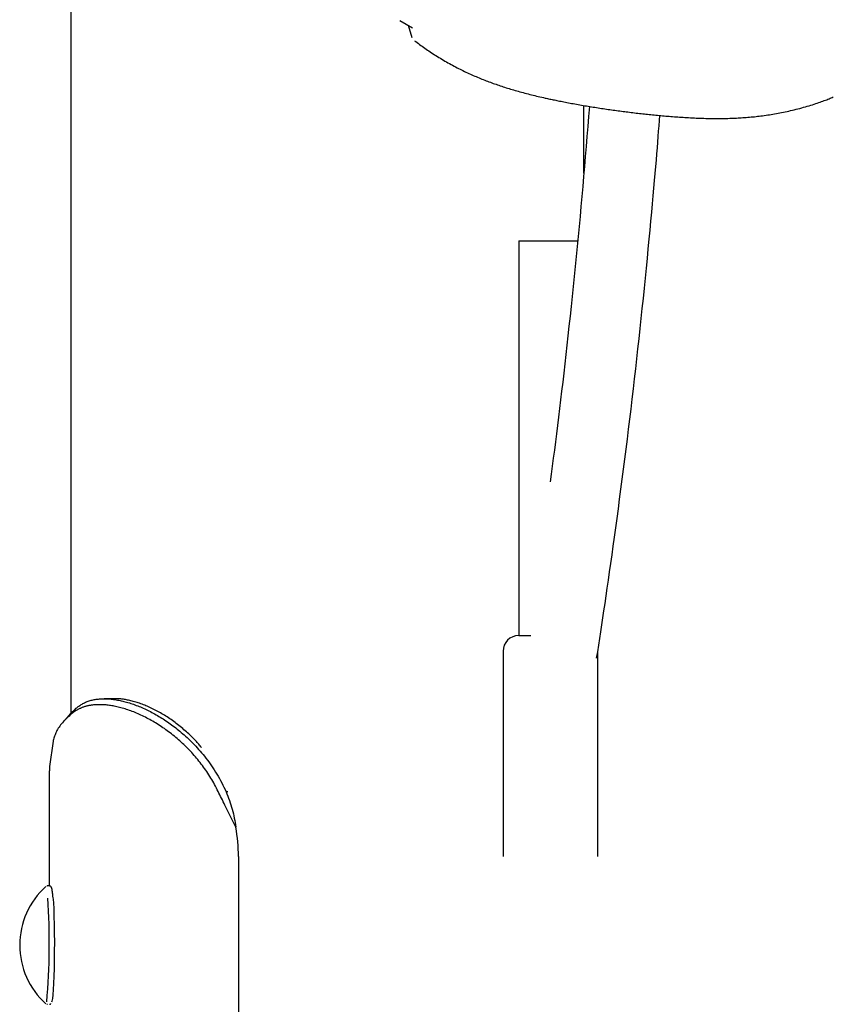
# Model space of a CAD drawing. Extents: x -6073 to 17889, y -2242 to 2701.
# Drawn here: x -3959 to -3753, y -1177 to -927 of the extents above; entities that cross this region are included whole.
import ezdxf

# ---------------------------------------------------------------- set-up
doc = ezdxf.new("R2010")
doc.units = 0

msp = doc.modelspace()

# ---------------------------------------------------------------- linework, layer by layer
at = {"color": 7, "linetype": 'Continuous'}
for p, q in [((-3946.3, -259.89), (-3946.3, -1102.94)), ((-3862.91, -927.29), (-3859.67, -929.15)), ((-3860.84, -928.48), (-3859.89, -931.6)), ((-3816.3, -965.96), (-3816.3, -948.82)), ((-3832.77, -983.16), (-3832.77, -1083.16)), ((-3832.77, -983.16), (-3817.82, -983.16)), ((-3832.77, -1083.16), (-3829.75, -1083.16)), ((-3836.77, -1087.16), (-3836.77, -1139.16)), ((-3812.77, -1139.16), (-3812.77, -1087.16)), ((-3946.56, -1103.21), (-3944.95, -1101.59)), ((-3946.13, -1103), (-3944.95, -1101.59)), ((-3950.73, -1109.94), (-3951.64, -1116.31)), ((-3950.7, -1109.76), (-3950.73, -1109.94)), ((-3951.75, -1117.49), (-3951.75, -1146.62)), ((-3951.64, -1116.31), (-3951.67, -1116.49)), ((-3951.67, -1116.49), (-3951.64, -1117.49)), ((-3906.47, -1122.75), (-3906.92, -1122.75)), ((-3904.48, -1131.71), (-3907.24, -1126.14)), ((-3903.79, -1139.17), (-3903.79, -1505.62)), ((-3952.61, -1146.77), (-3952.58, -1146.75)), ((-3952.24, -1146.65), (-3952.35, -1146.66)), ((-3951.7, -1146.62), (-3952.24, -1146.62)), ((-3952.58, -1176.49), (-3952.61, -1176.48))]:
    msp.add_line(p, q, dxfattribs=at)
for points in [[(-3859.16, -932.4), (-3858.85, -932.63), (-3858.53, -932.87), (-3858.22, -933.11), (-3857.9, -933.35), (-3857.58, -933.59), (-3857.26, -933.83), (-3856.94, -934.06), (-3856.61, -934.3), (-3856.27, -934.54), (-3855.93, -934.77), (-3855.58, -935.01), (-3855.23, -935.24), (-3854.87, -935.48), (-3854.51, -935.71), (-3854.15, -935.95), (-3853.78, -936.18), (-3853.4, -936.41), (-3853.03, -936.64), (-3852.64, -936.87), (-3852.26, -937.1), (-3851.88, -937.33), (-3851.49, -937.56), (-3851.11, -937.78), (-3850.72, -938), (-3850.33, -938.21), (-3849.95, -938.42), (-3849.57, -938.63), (-3849.18, -938.84), (-3848.8, -939.04), (-3848.42, -939.24), (-3848.04, -939.43), (-3847.66, -939.62), (-3847.28, -939.81), (-3846.91, -939.99), (-3846.53, -940.18), (-3846.16, -940.35), (-3845.78, -940.53), (-3845.41, -940.7), (-3845.04, -940.87), (-3844.67, -941.03), (-3844.31, -941.2), (-3843.94, -941.36), (-3843.57, -941.51), (-3843.21, -941.67), (-3842.85, -941.82), (-3842.49, -941.97), (-3842.12, -942.12), (-3841.76, -942.26), (-3841.41, -942.4), (-3841.05, -942.54), (-3840.69, -942.68), (-3840.33, -942.81), (-3839.98, -942.95), (-3839.62, -943.08), (-3839.26, -943.21), (-3838.9, -943.34), (-3838.54, -943.46), (-3838.19, -943.59), (-3837.83, -943.71), (-3837.46, -943.83), (-3837.1, -943.95), (-3836.73, -944.07), (-3836.36, -944.19), (-3835.99, -944.31), (-3835.62, -944.43), (-3835.24, -944.54), (-3834.86, -944.66), (-3834.47, -944.78), (-3834.08, -944.89), (-3833.69, -945.01), (-3833.3, -945.12), (-3832.9, -945.23), (-3832.5, -945.34), (-3832.09, -945.46), (-3831.68, -945.57), (-3831.27, -945.68), (-3830.85, -945.79), (-3830.44, -945.89), (-3830.01, -946), (-3829.59, -946.11), (-3829.16, -946.21), (-3828.72, -946.32), (-3828.28, -946.42), (-3827.85, -946.52), (-3827.41, -946.63), (-3826.96, -946.73), (-3826.52, -946.83), (-3826.08, -946.93)], [(-3826.08, -946.93), (-3825.8, -946.99), (-3825.51, -947.06), (-3825.23, -947.12), (-3824.94, -947.18), (-3824.65, -947.24), (-3824.36, -947.3), (-3824.06, -947.37), (-3823.75, -947.43), (-3823.43, -947.5), (-3823.11, -947.57), (-3822.77, -947.63), (-3822.43, -947.7), (-3822.08, -947.77), (-3821.72, -947.84), (-3821.35, -947.91), (-3820.97, -947.99), (-3820.59, -948.06), (-3820.19, -948.13), (-3819.79, -948.21), (-3819.38, -948.28), (-3818.97, -948.36), (-3818.55, -948.44), (-3818.13, -948.51), (-3817.71, -948.58), (-3817.29, -948.66), (-3816.87, -948.73), (-3816.45, -948.8), (-3816.03, -948.87), (-3815.61, -948.94), (-3815.19, -949.01), (-3814.77, -949.08), (-3814.35, -949.15), (-3813.93, -949.22), (-3813.5, -949.29), (-3813.08, -949.35), (-3812.66, -949.42), (-3812.23, -949.48), (-3811.81, -949.55), (-3811.39, -949.61), (-3810.97, -949.67), (-3810.55, -949.74), (-3810.13, -949.8), (-3809.71, -949.86), (-3809.29, -949.92), (-3808.87, -949.98), (-3808.45, -950.03), (-3808.04, -950.09), (-3807.62, -950.15), (-3807.2, -950.2), (-3806.79, -950.26), (-3806.37, -950.31), (-3805.95, -950.37), (-3805.54, -950.42), (-3805.12, -950.47), (-3804.71, -950.52), (-3804.29, -950.58), (-3803.88, -950.63), (-3803.46, -950.68), (-3803.05, -950.73), (-3802.63, -950.77), (-3802.22, -950.82), (-3801.8, -950.87), (-3801.39, -950.92), (-3800.97, -950.96), (-3800.56, -951.01), (-3800.14, -951.05), (-3799.72, -951.09), (-3799.31, -951.14), (-3798.89, -951.18), (-3798.47, -951.22), (-3798.06, -951.26), (-3797.64, -951.3), (-3797.22, -951.34), (-3796.8, -951.38), (-3796.37, -951.42), (-3795.95, -951.46), (-3795.53, -951.49), (-3795.1, -951.53), (-3794.67, -951.57), (-3794.24, -951.6), (-3793.81, -951.63), (-3793.37, -951.67), (-3792.94, -951.7), (-3792.49, -951.73), (-3792.05, -951.76), (-3791.6, -951.79), (-3791.14, -951.82), (-3790.68, -951.85), (-3790.21, -951.88), (-3789.74, -951.91), (-3789.26, -951.93), (-3788.78, -951.96), (-3788.3, -951.98), (-3787.82, -952), (-3787.33, -952.02), (-3786.85, -952.04), (-3786.36, -952.05), (-3785.88, -952.07), (-3785.4, -952.08), (-3784.91, -952.09), (-3784.44, -952.1), (-3783.96, -952.11), (-3783.48, -952.11), (-3783.01, -952.12), (-3782.54, -952.12), (-3782.07, -952.12), (-3781.6, -952.11), (-3781.14, -952.11), (-3780.69, -952.1), (-3780.23, -952.09), (-3779.79, -952.08), (-3779.35, -952.07), (-3778.91, -952.06), (-3778.48, -952.04), (-3778.06, -952.02), (-3777.64, -952), (-3777.22, -951.98), (-3776.81, -951.96), (-3776.4, -951.93), (-3775.99, -951.91), (-3775.58, -951.88), (-3775.17, -951.85), (-3774.75, -951.81), (-3774.34, -951.78), (-3773.93, -951.74), (-3773.51, -951.7), (-3773.1, -951.66), (-3772.68, -951.61), (-3772.26, -951.57), (-3771.84, -951.52), (-3771.42, -951.47), (-3771, -951.41), (-3770.57, -951.36), (-3770.14, -951.3), (-3769.71, -951.23), (-3769.28, -951.17), (-3768.84, -951.1), (-3768.4, -951.03), (-3767.97, -950.95), (-3767.52, -950.87), (-3767.08, -950.79), (-3766.63, -950.71), (-3766.18, -950.62), (-3765.73, -950.53), (-3765.28, -950.44), (-3764.82, -950.34), (-3764.36, -950.24), (-3763.9, -950.13), (-3763.44, -950.02), (-3762.97, -949.91), (-3762.51, -949.79), (-3762.04, -949.67), (-3761.57, -949.55), (-3761.1, -949.42), (-3760.63, -949.29), (-3760.16, -949.15), (-3759.7, -949.02), (-3759.25, -948.88), (-3758.81, -948.75), (-3758.38, -948.62), (-3757.96, -948.48), (-3757.55, -948.35), (-3757.15, -948.22), (-3756.77, -948.09), (-3756.4, -947.97), (-3756.05, -947.84), (-3755.71, -947.72), (-3755.38, -947.6), (-3755.06, -947.48), (-3754.76, -947.36), (-3754.47, -947.24), (-3754.18, -947.12), (-3753.91, -947.01), (-3753.63, -946.89), (-3753.36, -946.78), (-3753.1, -946.66)], [(-3814.9, -949.06), (-3815.11, -951.6), (-3815.31, -954.13), (-3815.51, -956.67), (-3815.72, -959.21), (-3815.93, -961.75), (-3816.14, -964.28), (-3816.36, -966.82), (-3816.58, -969.36), (-3816.8, -971.9), (-3817.03, -974.43), (-3817.26, -976.97), (-3817.5, -979.5), (-3817.74, -982.04), (-3817.99, -984.58), (-3818.23, -987.11), (-3818.49, -989.65), (-3818.74, -992.18), (-3819, -994.71), (-3819.26, -997.23), (-3819.53, -999.74), (-3819.79, -1002.23), (-3820.06, -1004.71), (-3820.32, -1007.16), (-3820.59, -1009.58), (-3820.86, -1011.96), (-3821.12, -1014.32), (-3821.39, -1016.64), (-3821.65, -1018.94), (-3821.92, -1021.19), (-3822.18, -1023.42), (-3822.45, -1025.61), (-3822.71, -1027.78), (-3822.98, -1029.91), (-3823.24, -1032.01), (-3823.51, -1034.08), (-3823.77, -1036.14), (-3824.03, -1038.18), (-3824.3, -1040.21), (-3824.56, -1042.23), (-3824.83, -1044.24)], [(-3813.05, -1088.91), (-3812.79, -1087.25), (-3812.53, -1085.58), (-3812.27, -1083.89), (-3812.01, -1082.18), (-3811.75, -1080.45), (-3811.48, -1078.68), (-3811.2, -1076.88), (-3810.93, -1075.02), (-3810.64, -1073.11), (-3810.36, -1071.15), (-3810.06, -1069.13), (-3809.76, -1067.05), (-3809.46, -1064.93), (-3809.15, -1062.74), (-3808.84, -1060.51), (-3808.52, -1058.22), (-3808.2, -1055.87), (-3807.87, -1053.48), (-3807.55, -1051.04), (-3807.22, -1048.57), (-3806.89, -1046.08), (-3806.56, -1043.56), (-3806.23, -1041.02), (-3805.91, -1038.48), (-3805.59, -1035.94), (-3805.27, -1033.4), (-3804.96, -1030.85), (-3804.65, -1028.31), (-3804.34, -1025.76), (-3804.04, -1023.22), (-3803.74, -1020.67), (-3803.45, -1018.12), (-3803.15, -1015.58), (-3802.87, -1013.03), (-3802.58, -1010.48), (-3802.3, -1007.93), (-3802.02, -1005.37), (-3801.75, -1002.82), (-3801.48, -1000.27), (-3801.21, -997.72), (-3800.95, -995.16), (-3800.7, -992.62), (-3800.44, -990.09), (-3800.2, -987.6), (-3799.96, -985.14), (-3799.73, -982.73), (-3799.51, -980.38), (-3799.29, -978.1), (-3799.09, -975.9), (-3798.89, -973.77), (-3798.7, -971.72), (-3798.53, -969.75), (-3798.36, -967.85), (-3798.2, -966.04), (-3798.06, -964.3), (-3797.92, -962.64), (-3797.79, -961.06), (-3797.67, -959.55), (-3797.55, -958.09), (-3797.45, -956.69), (-3797.34, -955.32), (-3797.24, -953.98), (-3797.14, -952.66), (-3797.05, -951.35)], [(-3944.95, -1101.59), (-3944.77, -1101.45), (-3944.58, -1101.31), (-3944.39, -1101.17), (-3944.21, -1101.04), (-3944.01, -1100.9), (-3943.82, -1100.77), (-3943.62, -1100.65), (-3943.42, -1100.52), (-3943.21, -1100.4), (-3943, -1100.29), (-3942.78, -1100.18), (-3942.56, -1100.07), (-3942.33, -1099.98), (-3942.1, -1099.88), (-3941.86, -1099.8), (-3941.62, -1099.71), (-3941.38, -1099.64), (-3941.13, -1099.57), (-3940.88, -1099.51), (-3940.63, -1099.45), (-3940.37, -1099.4), (-3940.1, -1099.35), (-3939.84, -1099.31), (-3939.57, -1099.28), (-3939.29, -1099.25), (-3939.01, -1099.22), (-3938.73, -1099.2), (-3938.45, -1099.19), (-3938.16, -1099.18), (-3937.87, -1099.18), (-3937.57, -1099.18), (-3937.27, -1099.19), (-3936.97, -1099.2), (-3936.67, -1099.22), (-3936.36, -1099.24), (-3936.05, -1099.27), (-3935.74, -1099.31), (-3935.42, -1099.35), (-3935.1, -1099.39), (-3934.78, -1099.44), (-3934.46, -1099.5), (-3934.13, -1099.56), (-3933.8, -1099.63), (-3933.47, -1099.7), (-3933.13, -1099.78), (-3932.8, -1099.86), (-3932.46, -1099.95), (-3932.12, -1100.04), (-3931.78, -1100.14), (-3931.43, -1100.25), (-3931.09, -1100.36), (-3930.74, -1100.47), (-3930.39, -1100.59), (-3930.04, -1100.72), (-3929.69, -1100.85), (-3929.33, -1100.99), (-3928.98, -1101.13), (-3928.63, -1101.27), (-3928.27, -1101.43), (-3927.91, -1101.58), (-3927.55, -1101.75), (-3927.19, -1101.91), (-3926.84, -1102.09), (-3926.48, -1102.26), (-3926.12, -1102.45), (-3925.76, -1102.63), (-3925.39, -1102.83), (-3925.03, -1103.02), (-3924.67, -1103.23), (-3924.31, -1103.43), (-3923.95, -1103.65), (-3923.59, -1103.86), (-3923.23, -1104.08), (-3922.87, -1104.31), (-3922.51, -1104.54), (-3922.16, -1104.78), (-3921.8, -1105.02), (-3921.44, -1105.27), (-3921.09, -1105.52), (-3920.74, -1105.77), (-3920.38, -1106.04), (-3920.03, -1106.3), (-3919.68, -1106.57), (-3919.33, -1106.85), (-3918.98, -1107.13), (-3918.63, -1107.43), (-3918.27, -1107.72), (-3917.92, -1108.03), (-3917.56, -1108.35), (-3917.19, -1108.67), (-3916.83, -1109), (-3916.47, -1109.35), (-3916.1, -1109.7), (-3915.73, -1110.06), (-3915.36, -1110.43), (-3914.99, -1110.81), (-3914.62, -1111.2), (-3914.25, -1111.61), (-3913.88, -1112.02), (-3913.51, -1112.44), (-3913.14, -1112.88), (-3912.77, -1113.32), (-3912.4, -1113.77), (-3912.04, -1114.24), (-3911.67, -1114.71), (-3911.31, -1115.2), (-3910.95, -1115.69), (-3910.6, -1116.2), (-3910.25, -1116.71), (-3909.91, -1117.23), (-3909.58, -1117.76), (-3909.25, -1118.3), (-3908.94, -1118.84), (-3908.63, -1119.39), (-3908.34, -1119.94), (-3908.05, -1120.5), (-3907.76, -1121.06), (-3907.48, -1121.62), (-3907.2, -1122.18), (-3906.92, -1122.75)], [(-3935.09, -1099.18), (-3937.85, -1099.18)], [(-3913.12, -1111.55), (-3913.3, -1111.34), (-3913.48, -1111.12), (-3913.67, -1110.91), (-3913.86, -1110.69), (-3914.05, -1110.47), (-3914.25, -1110.25), (-3914.45, -1110.03), (-3914.67, -1109.8), (-3914.89, -1109.57), (-3915.12, -1109.33), (-3915.36, -1109.09), (-3915.61, -1108.84), (-3915.87, -1108.59), (-3916.13, -1108.34), (-3916.41, -1108.08), (-3916.7, -1107.82), (-3916.99, -1107.55), (-3917.29, -1107.29), (-3917.6, -1107.02), (-3917.91, -1106.75), (-3918.23, -1106.48), (-3918.56, -1106.22), (-3918.88, -1105.95), (-3919.21, -1105.7), (-3919.54, -1105.44), (-3919.87, -1105.19), (-3920.2, -1104.95), (-3920.54, -1104.71), (-3920.87, -1104.47), (-3921.21, -1104.24), (-3921.54, -1104.02), (-3921.88, -1103.8), (-3922.21, -1103.58), (-3922.55, -1103.37), (-3922.89, -1103.17), (-3923.22, -1102.97), (-3923.56, -1102.77), (-3923.89, -1102.58), (-3924.23, -1102.39), (-3924.57, -1102.21), (-3924.9, -1102.04), (-3925.24, -1101.87), (-3925.57, -1101.7), (-3925.9, -1101.54), (-3926.23, -1101.39), (-3926.57, -1101.24), (-3926.9, -1101.09), (-3927.23, -1100.95), (-3927.55, -1100.82), (-3927.88, -1100.69), (-3928.21, -1100.56), (-3928.53, -1100.44), (-3928.85, -1100.33), (-3929.17, -1100.22), (-3929.49, -1100.12), (-3929.81, -1100.02), (-3930.12, -1099.93), (-3930.43, -1099.85), (-3930.74, -1099.77), (-3931.04, -1099.69), (-3931.34, -1099.62), (-3931.63, -1099.56), (-3931.9, -1099.5), (-3932.17, -1099.45), (-3932.43, -1099.4), (-3932.68, -1099.36), (-3932.91, -1099.32), (-3933.14, -1099.28), (-3933.35, -1099.26), (-3933.56, -1099.23), (-3933.75, -1099.21), (-3933.93, -1099.2), (-3934.09, -1099.19), (-3934.25, -1099.18), (-3934.4, -1099.18), (-3934.54, -1099.18), (-3934.68, -1099.19), (-3934.81, -1099.19), (-3934.94, -1099.2), (-3935.07, -1099.21)], [(-3907.24, -1126.14), (-3907.45, -1125.7), (-3907.67, -1125.27), (-3907.88, -1124.83), (-3908.1, -1124.4), (-3908.31, -1123.97), (-3908.53, -1123.53), (-3908.74, -1123.1), (-3908.96, -1122.67), (-3909.18, -1122.23), (-3909.4, -1121.8), (-3909.62, -1121.37), (-3909.84, -1120.95), (-3910.07, -1120.52), (-3910.31, -1120.1), (-3910.54, -1119.68), (-3910.79, -1119.27), (-3911.04, -1118.86), (-3911.29, -1118.45), (-3911.55, -1118.05), (-3911.82, -1117.65), (-3912.09, -1117.26), (-3912.37, -1116.87), (-3912.65, -1116.48), (-3912.93, -1116.1), (-3913.22, -1115.72), (-3913.51, -1115.35), (-3913.81, -1114.97), (-3914.11, -1114.61), (-3914.41, -1114.24), (-3914.71, -1113.88), (-3915.02, -1113.52), (-3915.34, -1113.17), (-3915.65, -1112.82), (-3915.97, -1112.47), (-3916.3, -1112.13), (-3916.62, -1111.8), (-3916.95, -1111.46), (-3917.29, -1111.14), (-3917.62, -1110.81), (-3917.96, -1110.49), (-3918.3, -1110.18), (-3918.65, -1109.87), (-3918.99, -1109.56), (-3919.34, -1109.26), (-3919.69, -1108.96), (-3920.04, -1108.67), (-3920.4, -1108.38), (-3920.76, -1108.1), (-3921.12, -1107.82), (-3921.48, -1107.55), (-3921.84, -1107.28), (-3922.2, -1107.02), (-3922.57, -1106.76), (-3922.93, -1106.51), (-3923.3, -1106.26), (-3923.67, -1106.01), (-3924.04, -1105.78), (-3924.41, -1105.54), (-3924.78, -1105.32), (-3925.15, -1105.09), (-3925.52, -1104.88), (-3925.89, -1104.66), (-3926.26, -1104.46), (-3926.64, -1104.26), (-3927.01, -1104.06), (-3927.38, -1103.87), (-3927.75, -1103.68), (-3928.12, -1103.5), (-3928.49, -1103.33), (-3928.86, -1103.16), (-3929.23, -1102.99), (-3929.6, -1102.83), (-3929.97, -1102.68), (-3930.34, -1102.53), (-3930.7, -1102.39), (-3931.07, -1102.25), (-3931.43, -1102.12), (-3931.79, -1102), (-3932.15, -1101.88), (-3932.51, -1101.76), (-3932.87, -1101.65), (-3933.22, -1101.55), (-3933.58, -1101.45), (-3933.92, -1101.36), (-3934.27, -1101.28), (-3934.6, -1101.2), (-3934.94, -1101.13), (-3935.26, -1101.06), (-3935.58, -1101), (-3935.89, -1100.95), (-3936.2, -1100.9), (-3936.49, -1100.85), (-3936.78, -1100.82), (-3937.07, -1100.78), (-3937.34, -1100.76), (-3937.61, -1100.73), (-3937.88, -1100.71), (-3938.13, -1100.7), (-3938.38, -1100.69), (-3938.63, -1100.68), (-3938.86, -1100.68), (-3939.1, -1100.68), (-3939.32, -1100.68), (-3939.54, -1100.69), (-3939.75, -1100.69), (-3939.96, -1100.71), (-3940.17, -1100.72), (-3940.37, -1100.74), (-3940.56, -1100.75), (-3940.75, -1100.78), (-3940.94, -1100.8), (-3941.13, -1100.82), (-3941.31, -1100.85), (-3941.49, -1100.88), (-3941.67, -1100.92), (-3941.85, -1100.95), (-3942.03, -1100.99), (-3942.2, -1101.03), (-3942.38, -1101.08), (-3942.55, -1101.12), (-3942.72, -1101.18), (-3942.88, -1101.23), (-3943.05, -1101.29), (-3943.21, -1101.34), (-3943.37, -1101.41), (-3943.53, -1101.47), (-3943.69, -1101.54), (-3943.85, -1101.61), (-3944, -1101.68), (-3944.16, -1101.75), (-3944.31, -1101.83), (-3944.46, -1101.91), (-3944.61, -1101.99), (-3944.75, -1102.07), (-3944.9, -1102.16), (-3945.04, -1102.24), (-3945.18, -1102.33), (-3945.32, -1102.43), (-3945.46, -1102.52), (-3945.59, -1102.61), (-3945.73, -1102.71), (-3945.86, -1102.81), (-3945.99, -1102.9), (-3946.13, -1103)], [(-3946.13, -1103), (-3946.43, -1103.28), (-3946.72, -1103.56), (-3947.02, -1103.84), (-3947.31, -1104.13), (-3947.59, -1104.41), (-3947.87, -1104.69), (-3948.13, -1104.97), (-3948.39, -1105.25), (-3948.63, -1105.53), (-3948.85, -1105.82), (-3949.07, -1106.1), (-3949.26, -1106.38), (-3949.45, -1106.66), (-3949.62, -1106.94), (-3949.78, -1107.22), (-3949.92, -1107.51), (-3950.05, -1107.79), (-3950.16, -1108.07), (-3950.27, -1108.35), (-3950.37, -1108.63), (-3950.46, -1108.91), (-3950.54, -1109.2), (-3950.62, -1109.48), (-3950.7, -1109.76)], [(-3946.56, -1103.2), (-3946.65, -1103.3), (-3946.74, -1103.4), (-3946.83, -1103.51), (-3946.92, -1103.61), (-3947.01, -1103.71), (-3947.1, -1103.81), (-3947.19, -1103.91), (-3947.28, -1104.01), (-3947.37, -1104.11), (-3947.46, -1104.21), (-3947.55, -1104.31), (-3947.64, -1104.41), (-3947.73, -1104.51), (-3947.82, -1104.61), (-3947.91, -1104.71), (-3948, -1104.81)], [(-3906.92, -1122.75), (-3906.71, -1123.3), (-3906.49, -1123.86), (-3906.28, -1124.41), (-3906.08, -1124.97), (-3905.88, -1125.52), (-3905.7, -1126.08), (-3905.52, -1126.64), (-3905.36, -1127.19), (-3905.22, -1127.76), (-3905.08, -1128.32), (-3904.96, -1128.88), (-3904.86, -1129.44), (-3904.75, -1130.01), (-3904.66, -1130.57), (-3904.57, -1131.14), (-3904.48, -1131.71)], [(-3950.79, -1149.42), (-3950.8, -1149.32), (-3950.8, -1149.22), (-3950.81, -1149.13), (-3950.82, -1149.03), (-3950.83, -1148.93), (-3950.84, -1148.84), (-3950.85, -1148.74), (-3950.86, -1148.64), (-3950.87, -1148.55), (-3950.88, -1148.45), (-3950.89, -1148.36), (-3950.9, -1148.26), (-3950.91, -1148.17), (-3950.92, -1148.08), (-3950.93, -1148), (-3950.95, -1147.91), (-3950.96, -1147.84), (-3950.97, -1147.76), (-3950.98, -1147.69), (-3950.99, -1147.62), (-3951, -1147.55), (-3951.02, -1147.49), (-3951.03, -1147.44), (-3951.04, -1147.38), (-3951.05, -1147.33), (-3951.07, -1147.28), (-3951.08, -1147.24), (-3951.09, -1147.2), (-3951.1, -1147.16), (-3951.11, -1147.12), (-3951.13, -1147.09), (-3951.14, -1147.06), (-3951.15, -1147.03), (-3951.16, -1147), (-3951.17, -1146.97), (-3951.19, -1146.95), (-3951.2, -1146.92), (-3951.22, -1146.9), (-3951.24, -1146.87), (-3951.25, -1146.85), (-3951.28, -1146.82), (-3951.3, -1146.79), (-3951.32, -1146.77), (-3951.35, -1146.74), (-3951.38, -1146.72), (-3951.41, -1146.69), (-3951.43, -1146.68), (-3951.46, -1146.66), (-3951.49, -1146.65), (-3951.52, -1146.64), (-3951.55, -1146.64), (-3951.58, -1146.64), (-3951.61, -1146.64), (-3951.64, -1146.64), (-3951.67, -1146.65), (-3951.7, -1146.65)], [(-3950.79, -1149.46), (-3950.69, -1150.85), (-3950.61, -1152.5), (-3950.54, -1154.37), (-3950.49, -1156.42), (-3950.46, -1158.61), (-3950.44, -1160.86), (-3950.45, -1163.14), (-3950.47, -1165.37), (-3950.51, -1167.52), (-3950.56, -1169.52), (-3950.64, -1171.32), (-3950.72, -1172.89), (-3950.82, -1174.18), (-3950.93, -1175.16), (-3951.04, -1175.8), (-3951.15, -1176.09)], [(-3952.37, -1176.6), (-3952.36, -1176.61), (-3952.36, -1176.61), (-3952.35, -1176.61), (-3952.35, -1176.61), (-3952.34, -1176.62), (-3952.33, -1176.62), (-3952.33, -1176.62), (-3952.32, -1176.62), (-3952.31, -1176.62), (-3952.29, -1176.61), (-3952.28, -1176.61), (-3952.27, -1176.61), (-3952.25, -1176.6), (-3952.24, -1176.6), (-3952.22, -1176.59), (-3952.21, -1176.59)], [(-3951.67, -1176.59), (-3951.64, -1176.59), (-3951.61, -1176.59), (-3951.58, -1176.58), (-3951.55, -1176.58), (-3951.52, -1176.58), (-3951.49, -1176.57), (-3951.46, -1176.57), (-3951.44, -1176.56), (-3951.42, -1176.55), (-3951.4, -1176.53), (-3951.38, -1176.52), (-3951.36, -1176.51), (-3951.34, -1176.49), (-3951.33, -1176.47), (-3951.31, -1176.45), (-3951.3, -1176.44)]]:
    msp.add_lwpolyline(points, dxfattribs=at)
for centre, radius, start, end in [((-3832.77, -1087.16), 4, 90, 180), ((-3944.66, -1139.17), 40.87, 359.9984, 10.5285), ((-3939.22, -1161.62), 20, 132.0326, 227.9674), ((-4122.18, -1161.13), 170.46, 354.9955, 3.848)]:
    msp.add_arc(centre, radius, start, end, dxfattribs=at)

doc.saveas('drawing.dxf')
